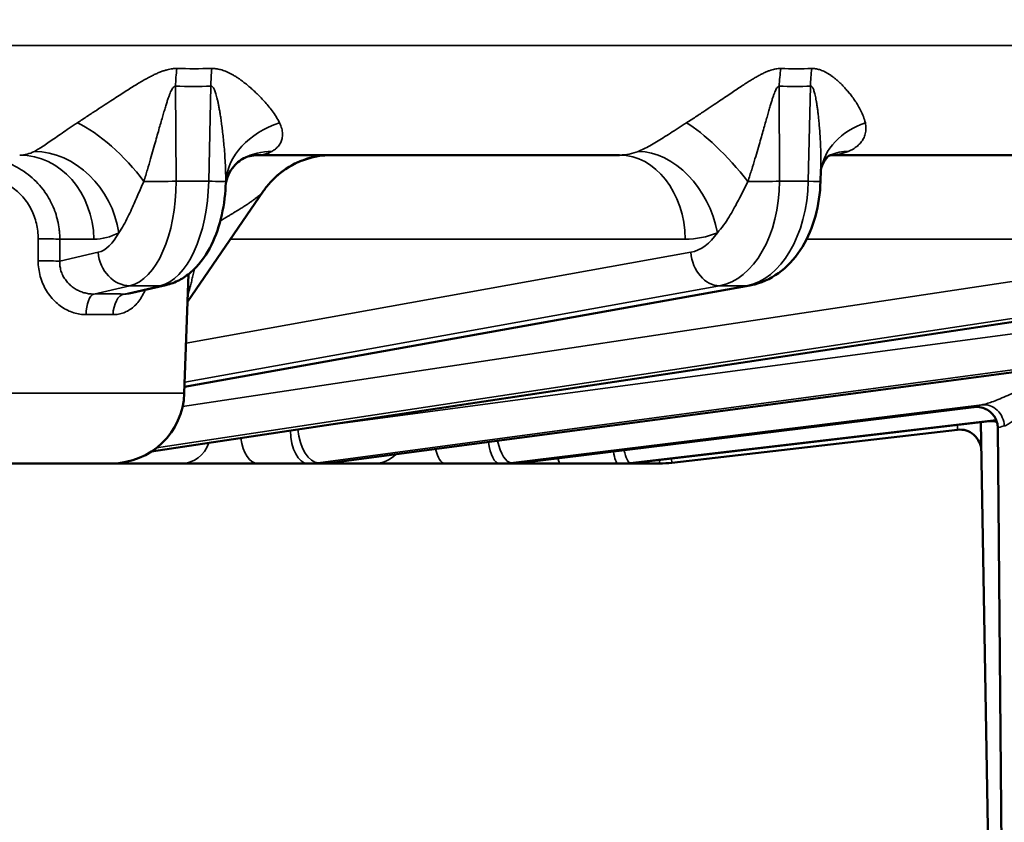
# Model space of a CAD drawing. Units: millimetres. Extents: x -1050 to -8, y 367 to 1120.
# Drawn here: x -741 to -718, y 912 to 931 of the extents above; entities that cross this region are included whole.
import ezdxf

# ---------------------------------------------------------------- set-up
doc = ezdxf.new("R2010")
doc.units = ezdxf.units.MM
for name, color, linetype, lineweight in [('AM_5', 3, 'Continuous', 25), ('Sichtbar (ISO)', 7, 'Continuous', 50), ('Sichtbar schmal (ISO)', 7, 'Continuous', 35)]:
    doc.layers.add(name, color=color, linetype=linetype, lineweight=lineweight)
doc.styles.get("Standard").update_dxf_attribs({"font": 'arial.ttf'})
doc.dimstyles.new('AM_DIN$0', dxfattribs={"dimtxt": 3.5, "dimasz": 4, "dimexe": 1, "dimexo": 0, "dimgap": 1.5, "dimtad": 1, "dimdsep": 46, "dimtxsty": 'Standard', "dimcen": 0, "dimclrd": 256, "dimclre": 256, "dimclrt": 2, "dimadec": 0, "dimazin": 2, "dimtp": 0.1, "dimtm": 0.1, "dimtfac": 0.71, "dimtmove": 0, "dimatfit": 3, "dimfxl": 1, "dimlwd": -1, "dimlwe": -1, "dimarcsym": 0})

# ---------------------------------------------------------------- blocks, each defined once
blk = doc.blocks.new('*D9')
at = {"layer": 'AM_5', "transparency": 16777216}
for p, q in [((-968.642, 1018.049), (-968.642, 1082.049)), ((-651.902, 954.049), (-984.642, 954.049)), ((-968.642, 954.049), (-968.642, 949.22)), ((-644.838, 949.22), (-984.642, 949.22)), ((-968.642, 885.22), (-968.642, 821.22))]:
    blk.add_line(p, q, dxfattribs=at)
for points in [[(-979.309, 1018.049), (-957.975, 1018.049), (-968.642, 954.049)], [(-979.309, 885.22), (-957.975, 885.22), (-968.642, 949.22)]]:
    blk.add_solid(points, dxfattribs=at)
at = {"layer": 'Defpoints', "color": 0, "transparency": 16777216}
for p in [(-651.902, 954.049), (-968.642, 949.22), (-644.838, 949.22)]:
    blk.add_point(p, dxfattribs=at)
at = {"layer": 'AM_5', "color": 2, "transparency": 16777216, "insert": (-1049.597, 933.07), "char_height": 56, "attachment_point": 1, "rotation": 90}
blk.add_mtext('5', dxfattribs=at)

msp = doc.modelspace()

# ---------------------------------------------------------------- linework, layer by layer
at = {"layer": 'Sichtbar (ISO)'}
for p, q in [((-737.545, 927.62), (-737.545, 927.62)), ((-726.614, 927.62), (-735.058, 927.62)), ((-723.426, 927.62), (-723.425, 927.62)), ((-714.398, 927.62), (-721.687, 927.62)), ((-721.916, 927.263), (-721.923, 927.003)), ((-734.933, 926.781), (-736.708, 924.191)), ((-736.782, 922.06), (-736.685, 924.837)), ((-737.211, 924.584), (-738.068, 924.386)), ((-711.8, 924.572), (-737.551, 920.697)), ((-723.571, 924.576), (-736.777, 922.209)), ((-702.266, 924.57), (-733.291, 920.438)), ((-718.339, 921.735), (-728.91, 920.437)), ((-717.972, 921.407), (-726.251, 920.436)), ((-717.766, 897.714), (-718.179, 921.383)), ((-718.725, 921.207), (-725.395, 920.436)), ((-717.577, 897.717), (-717.783, 921.254)), ((-743.095, 920.42), (-738.481, 920.42)), ((-736.831, 920.42), (-738.481, 920.42)), ((-736.801, 920.42), (-736.831, 920.42)), ((-735.074, 920.42), (-735.113, 920.42)), ((-733.904, 920.42), (-735.074, 920.42)), ((-733.566, 920.42), (-733.904, 920.42)), ((-732.346, 920.42), (-733.566, 920.42)), ((-732.323, 920.42), (-732.346, 920.42)), ((-730.693, 920.42), (-730.728, 920.42)), ((-729.423, 920.42), (-730.693, 920.42)), ((-729.191, 920.42), (-729.423, 920.42)), ((-727.985, 920.42), (-728.011, 920.42)), ((-726.654, 920.42), (-727.985, 920.42)), ((-726.537, 920.42), (-726.654, 920.42)), ((-725.682, 920.42), (-726.537, 920.42))]:
    msp.add_line(p, q, dxfattribs=at)
for centre, radius, start, end in [((-738.481, 922.12), 1.7, 270, 358), ((-718.668, 920.71), 0.5, 1, 96.5875)]:
    msp.add_arc(centre, radius, start, end, dxfattribs=at)
for centre, major_axis, ratio, start_param, end_param in [((-719.94, 926.955), (-1.976, 0.307), 0.766865, 6.283104, 6.283119), ((-718.283, 921.249), (0.5, 0.005), 0.992377, 6.282608, 6.28263), ((-725.682, 922.919), (2.5, 0), 0.99993, 4.712389, 4.82737)]:
    msp.add_ellipse(centre, major_axis=major_axis, ratio=ratio, start_param=start_param, end_param=end_param, dxfattribs=at)
for points, knots in [([(-735.395, 927.544), (-735.479, 927.501), (-735.581, 927.421), (-735.758, 927.185), (-735.811, 927.019), (-735.817, 926.9)], [0, 0, 0, 0, 0.0890283, 0.0890283, 0.2008587, 0.2008587, 0.2008587, 0.2008587]), ([(-733.338, 927.62), (-733.338, 927.62), (-733.338, 927.62), (-733.338, 927.62), (-733.338, 927.62), (-733.338, 927.62), (-733.338, 927.62), (-733.338, 927.62), (-733.338, 927.62), (-733.338, 927.62), (-733.338, 927.62), (-733.338, 927.62), (-733.338, 927.62), (-733.339, 927.62), (-733.339, 927.62), (-733.339, 927.62), (-733.34, 927.62), (-733.37, 927.62), (-733.4, 927.619), (-733.511, 927.614), (-733.593, 927.605), (-733.88, 927.554), (-734.083, 927.483), (-734.447, 927.284), (-734.614, 927.155), (-734.819, 926.934), (-734.879, 926.86), (-734.933, 926.781)], [0.3018738, 0.3018738, 0.3018738, 0.3018738, 0.3022324, 0.3022324, 0.3025031, 0.3025031, 0.3025728, 0.3025728, 0.3026077, 0.3026077, 0.302643, 0.302643, 0.3026606, 0.3026606, 0.3026964, 0.3026964, 0.3028375, 0.3028375, 0.3117616, 0.3117616, 0.3363846, 0.3363846, 0.3993181, 0.3993181, 0.4611806, 0.4611806, 0.489898, 0.489898, 0.489898, 0.489898]), ([(-733.338, 927.62), (-733.338, 927.62), (-733.338, 927.62), (-733.338, 927.62), (-733.338, 927.62), (-733.338, 927.62), (-733.338, 927.62), (-733.338, 927.62), (-733.338, 927.62), (-733.338, 927.62), (-733.338, 927.62), (-733.338, 927.62), (-733.338, 927.62), (-733.338, 927.62), (-733.338, 927.62), (-733.339, 927.62), (-733.339, 927.62), (-733.34, 927.62), (-733.341, 927.62), (-733.371, 927.62), (-733.401, 927.619), (-733.52, 927.613), (-733.609, 927.603), (-733.902, 927.548), (-734.104, 927.474), (-734.466, 927.271), (-734.631, 927.14), (-734.775, 926.982), (-734.78, 926.976), (-734.785, 926.971)], [0.301892, 0.301892, 0.301892, 0.301892, 0.3022594, 0.3022594, 0.3025295, 0.3025295, 0.3025993, 0.3025993, 0.3026342, 0.3026342, 0.3026517, 0.3026517, 0.3026693, 0.3026693, 0.3026869, 0.3026869, 0.3027223, 0.3027223, 0.3030049, 0.3030049, 0.3119268, 0.3119268, 0.3387469, 0.3387469, 0.4016451, 0.4016451, 0.4635029, 0.4635029, 0.4657648, 0.4657648, 0.4657648, 0.4657648]), ([(-721.687, 927.624), (-721.687, 927.623), (-721.717, 927.611), (-721.808, 927.526), (-721.87, 927.435), (-721.906, 927.311), (-721.912, 927.287), (-721.916, 927.262)], [0, 0, 0, 0, 0.0722244, 0.0722244, 0.1709897, 0.1709897, 0.1946424, 0.1946424, 0.1946424, 0.1946424]), ([(-735.817, 926.9), (-735.83, 926.637), (-735.868, 926.373), (-735.991, 925.883), (-736.078, 925.652), (-736.305, 925.228), (-736.453, 925.033), (-736.715, 924.811), (-736.803, 924.75), (-736.996, 924.649), (-737.102, 924.609), (-737.211, 924.584)], [0, 0, 0, 0, 0.0792157, 0.0792157, 0.1581845, 0.1581845, 0.2425246, 0.2425246, 0.2803412, 0.2803412, 0.3196777, 0.3196777, 0.3196777, 0.3196777]), ([(-721.923, 927.003), (-721.929, 926.729), (-721.97, 926.452), (-722.112, 925.938), (-722.215, 925.695), (-722.479, 925.261), (-722.645, 925.067), (-723.02, 924.769), (-723.233, 924.659), (-723.494, 924.591), (-723.532, 924.583), (-723.571, 924.576)], [0, 0, 0, 0, 0.0822735, 0.0822735, 0.1636194, 0.1636194, 0.246381, 0.246381, 0.3257189, 0.3257189, 0.339033, 0.339033, 0.339033, 0.339033]), ([(-717.783, 921.254), (-717.783, 921.27), (-717.784, 921.29), (-717.789, 921.332), (-717.794, 921.356), (-717.811, 921.414), (-717.825, 921.449), (-717.866, 921.523), (-717.895, 921.563), (-717.967, 921.633), (-718.011, 921.664), (-718.106, 921.711), (-718.158, 921.727), (-718.253, 921.74), (-718.296, 921.74), (-718.339, 921.735)], [0, 0, 0, 0, 0.00672402, 0.00672402, 0.01443636, 0.01443636, 0.02581849, 0.02581849, 0.0404381, 0.0404381, 0.05630649, 0.05630649, 0.07236279, 0.07236279, 0.08533361, 0.08533361, 0.08533361, 0.08533361]), ([(-717.804, 921.389), (-717.851, 921.403), (-717.898, 921.409), (-717.948, 921.409), (-717.962, 921.408), (-717.972, 921.407)], [0.17350277, 0.17350277, 0.17350277, 0.17350277, 0.20687577, 0.20687577, 0.22166208, 0.22166208, 0.22166208, 0.22166208]), ([(-735.113, 920.42), (-735.237, 920.42), (-735.374, 920.42), (-735.65, 920.42), (-735.791, 920.42), (-736.064, 920.42), (-736.199, 920.42), (-736.444, 920.42), (-736.558, 920.42), (-736.708, 920.42), (-736.758, 920.42), (-736.801, 920.42)], [0, 0, 0, 0, 0.042319, 0.042319, 0.0837616, 0.0837616, 0.1251829, 0.1251829, 0.1665747, 0.1665747, 0.1898073, 0.1898073, 0.1898073, 0.1898073]), ([(-735.074, 920.42), (-735.114, 920.42), (-735.15, 920.42), (-735.257, 920.42), (-735.313, 920.42), (-735.363, 920.42), (-735.375, 920.42), (-735.384, 920.42), (-735.386, 920.42), (-735.386, 920.42), (-735.386, 920.42), (-735.386, 920.42), (-735.386, 920.42), (-735.386, 920.42), (-735.386, 920.42), (-735.386, 920.42), (-735.386, 920.42), (-735.386, 920.42), (-735.387, 920.42), (-735.387, 920.42), (-735.387, 920.42), (-735.387, 920.42), (-735.387, 920.42), (-735.387, 920.42), (-735.387, 920.42), (-735.389, 920.42), (-735.391, 920.42), (-735.396, 920.42), (-735.399, 920.42), (-735.403, 920.42), (-735.403, 920.42), (-735.403, 920.42)], [0.02408236, 0.02408236, 0.02408236, 0.02408236, 0.04216493, 0.04216493, 0.08358324, 0.08358324, 0.10409044, 0.10409044, 0.11445025, 0.11445025, 0.11542072, 0.11542072, 0.11560268, 0.11560268, 0.11566771, 0.11566771, 0.11570026, 0.11570026, 0.11571655, 0.11571655, 0.11573299, 0.11573299, 0.11574957, 0.11574957, 0.11578272, 0.11578272, 0.11630795, 0.11630795, 0.11734817, 0.11734817, 0.11739693, 0.11739693, 0.11739693, 0.11739693]), ([(-730.728, 920.42), (-730.861, 920.42), (-731.004, 920.42), (-731.283, 920.42), (-731.423, 920.42), (-731.685, 920.42), (-731.81, 920.42), (-732.03, 920.42), (-732.128, 920.42), (-732.251, 920.42), (-732.29, 920.42), (-732.323, 920.42)], [0, 0, 0, 0, 0.0422791, 0.0422791, 0.0837181, 0.0837181, 0.125141, 0.125141, 0.1665333, 0.1665333, 0.1901494, 0.1901494, 0.1901494, 0.1901494]), ([(-728.011, 920.42), (-728.15, 920.42), (-728.294, 920.42), (-728.569, 920.42), (-728.703, 920.42), (-728.947, 920.42), (-729.059, 920.42), (-729.167, 920.42), (-729.179, 920.42), (-729.191, 920.42)], [0, 0, 0, 0, 0.0422333, 0.0422333, 0.0836686, 0.0836686, 0.1250935, 0.1250935, 0.130614, 0.130614, 0.130614, 0.130614])]:
    msp.add_open_spline(points, degree=3, knots=knots, dxfattribs=at)
for points in [[(-735.058, 927.62), (-735.198, 927.62), (-735.332, 927.577), (-735.395, 927.544)], [(-721.687, 927.62), (-721.69, 927.62), (-721.693, 927.62), (-721.695, 927.619)], [(-721.916, 927.262), (-721.916, 927.26), (-721.916, 927.259), (-721.916, 927.258)], [(-733.291, 920.438), (-733.382, 920.426), (-733.474, 920.42), (-733.566, 920.42)], [(-728.91, 920.437), (-729.004, 920.425), (-729.098, 920.42), (-729.191, 920.42)], [(-728.936, 920.42), (-728.938, 920.42), (-728.94, 920.42), (-728.94, 920.42)], [(-726.251, 920.436), (-726.346, 920.425), (-726.441, 920.42), (-726.537, 920.42)]]:
    msp.add_open_spline(points, degree=3, dxfattribs=at)
at = {"layer": 'Sichtbar schmal (ISO)'}
for p, q in [((-691.053, 930.174), (-763.335, 930.174)), ((-736.974, 927.008), (-736.988, 929.228)), ((-736.16, 929.228), (-736.213, 927.008)), ((-722.881, 927.008), (-722.886, 929.228)), ((-722.154, 929.228), (-722.208, 927.008)), ((-736.213, 927.008), (-736.974, 927.008)), ((-722.208, 927.008), (-722.881, 927.008)), ((-740.195, 925.15), (-740.195, 925.663)), ((-738.896, 925.655), (-739.69, 925.655)), ((-739.69, 925.142), (-739.69, 925.655)), ((-725.082, 925.655), (-735.705, 925.655)), ((-713.113, 925.655), (-722.248, 925.655)), ((-738.794, 925.349), (-739.69, 925.142)), ((-736.823, 921.746), (-712.961, 925.349)), ((-736.742, 923.226), (-724.953, 925.349)), ((-733.777, 921.265), (-703.182, 925.349)), ((-738.055, 924.569), (-738.894, 924.374)), ((-737.344, 924.569), (-738.189, 924.374)), ((-737.344, 924.569), (-738.055, 924.569)), ((-711.849, 924.569), (-737.544, 920.702)), ((-737.428, 920.786), (-712.377, 924.569)), ((-723.653, 924.569), (-736.777, 922.216)), ((-736.773, 922.319), (-724.282, 924.569)), ((-733.656, 920.436), (-702.702, 924.569)), ((-702.292, 924.569), (-733.317, 920.436)), ((-723.653, 924.569), (-724.282, 924.569)), ((-744.794, 922.06), (-736.782, 922.06)), ((-718.155, 921.789), (-729.153, 920.436)), ((-717.789, 921.905), (-717.789, 921.905)), ((-728.922, 920.436), (-718.328, 921.737)), ((-717.822, 921.439), (-726.372, 920.436)), ((-726.254, 920.436), (-717.946, 921.41)), ((-733.317, 920.436), (-733.656, 920.436)), ((-728.922, 920.436), (-729.153, 920.436)), ((-726.254, 920.436), (-726.372, 920.436)), ((-725.682, 920.42), (-725.682, 920.503))]:
    msp.add_line(p, q, dxfattribs=at)
for centre, major_axis, ratio, start_param, end_param in [((-735.988, 929.193), (-0.052, -1.999), 0.500213, 4.500181, 4.707932), ((-739.012, 965.211), (9.586, -34.611), 0.857838, 6.036852, 6.062965), ((-735.16, 929.193), (0.052, -1.999), 0.499533, 4.474203, 4.681954), ((-721.601, 929.193), (-0.059, -1.999), 0.642926, 4.506071, 4.713822), ((-725.654, 965.21), (7.564, -35.108), 0.758802, 6.108078, 6.134192), ((-720.868, 929.193), (0.059, -1.999), 0.642324, 4.468319, 4.67607), ((-736.388, 950.53), (-0.744, -21.298), 0.865894, 0.007779, 0.05266), ((-722.281, 950.529), (-0.578, -21.303), 0.765928, 6.28154, 6.326422), ((-738.61, 926.955), (1.357, -1.469), 0.355064, 1.285322, 2.417042), ((-733.82, 926.955), (-1.997, -0.113), 0.77236, 5.046925, 6.178645), ((-724.176, 926.955), (1.303, -1.517), 0.2304, 1.406674, 2.538394), ((-719.939, 926.955), (-1.976, 0.308), 0.766865, 5.320451, 6.283179), ((-740.7, 930.224), (0.101, -2.604), 0.521825, 6.262978, 6.519738), ((-740.627, 925.62), (0, 2), 0.866025, 4.729842, 6.283185), ((-740.045, 925.771), (0.936, -1.768), 0.839828, 1.170438, 2.715933), ((-734.471, 925.771), (-0.924, 1.774), 0.835395, 5.879843, 6.283126), ((-734.983, 930.224), (-0.098, -2.604), 0.477301, 0.017874, 0.274633), ((-726.678, 930.224), (0.115, -2.603), 0.661918, 6.254029, 6.510789), ((-726.614, 925.62), (0, 2), 0.766044, 4.729842, 6.283185), ((-725.864, 925.771), (-0.76, 1.85), 0.743761, 4.433889, 5.979384), ((-721.62, 930.224), (-0.11, -2.603), 0.622514, 0.026329, 0.283085), ((-720.934, 925.771), (-0.753, 1.853), 0.738061, 5.999059, 6.283138), ((-738.224, 927.052), (-0.034, 2.5), 0.49993, 3.249714, 4.688084), ((-737.374, 927.022), (0.8, 0.005), 0.023837, 4.255122, 5.235759), ((-737.462, 927.052), (0.034, 2.5), 0.49993, 3.263417, 4.701787), ((-736.613, 927.022), (0.8, -0.019), 0.006387, 5.236216, 6.216854), ((-724.489, 927.052), (-0.039, 2.5), 0.642697, 3.246609, 4.684979), ((-723.814, 927.052), (0.039, 2.5), 0.642697, 3.266522, 4.704893), ((-723.396, 927.022), (0.8, 0.002), 0.024584, 4.429704, 5.410342), ((-722.722, 927.022), (0.8, -0.02), 0.002151, 5.410701, 6.283187), ((-738.965, 930.257), (0.093, -4.602), 0.499924, 6.273097, 6.529967), ((-738.917, 927.038), (0.034, -1.7), 0.499924, 0.104927, 0.74977), ((-725.143, 930.257), (0.105, -4.602), 0.64269, 6.26853, 6.525399), ((-725.101, 927.038), (0.039, -1.699), 0.64269, 0.10036, 0.745202), ((-740.123, 925.646), (-0.5, 0), 0.035236, 3.665462, 4.856427), ((-738.101, 925.363), (0.181, -0.779), 0.861307, 4.53292, 6.086378), ((-724.341, 925.363), (0.142, -0.787), 0.762273, 4.593533, 6.146991), ((-740.123, 925.133), (-0.5, 0), 0.035238, 3.665462, 4.85697), ((-737.39, 925.363), (0.179, -0.78), 0.859305, 6.087696, 6.283196), ((-723.712, 925.363), (0.141, -0.787), 0.759698, 6.147627, 6.283193), ((-738.865, 923.878), (-0.006, 0.5), 0.420509, 0.109719, 1.531106), ((-740.778, 923.858), (-4.514, -0.261), 0.09935, 4.095755, 4.27608), ((-738.16, 923.878), (0.006, 0.5), 0.575429, 0.121778, 1.543156), ((-740.746, 923.381), (-4.01, -0.26), 0.111303, 4.094817, 4.275537), ((-715.39, 922.05), (2.946, 0.323), 0.040801, 2.784434, 3.060477), ((-718.101, 921.292), (-0.108, 0.488), 0.941625, 4.515363, 6.166375), ((-718.274, 921.24), (0.271, -0.42), 0.996197, 1.007557, 2.674446), ((-718.69, 922.016), (0.035, 0.809), 0.001219, 3.141786, 3.675777), ((-709.028, 922.322), (-10.248, -1.166), 0.019921, 5.740868, 5.76564), ((-717.833, 920.417), (-0.148, 0.989), 0.868872, 6.088435, 6.24294), ((-733.904, 921.22), (0, -0.8), 0.5, 4.755135, 6.283185), ((-733.735, 921.231), (0.106, -0.793), 0.498432, 4.671054, 6.216972), ((-718.283, 921.249), (0.5, 0.004), 0.992377, 6.283156, 6.283179), ((-715.037, 921.587), (2.746, 0.353), 0.045957, 2.799857, 3.062414), ((-736.831, 921.22), (0, -0.8), 0.851759, 0, 1.15838), ((-735.074, 921.22), (0, -0.8), 0.5, 4.975814, 6.283185), ((-729.423, 921.22), (0, -0.8), 0.34202, 5.097188, 6.283185), ((-729.239, 921.231), (0.098, -0.794), 0.341643, 5.03514, 6.241425), ((-732.346, 921.22), (0, -0.8), 0.929799, 0, 0.743674), ((-730.693, 921.22), (0, -0.8), 0.34202, 5.333142, 6.283185), ((-726.654, 921.22), (0, -0.8), 0.173648, 5.417831, 6.283185), ((-726.462, 921.231), (0.093, -0.795), 0.174473, 5.372047, 6.262953), ((-733.919, 922.919), (0.059, -2.499), 0.865964, 6.26263, 6.377611), ((-733.551, 922.919), (-0.059, -2.499), 0.865964, 0.020554, 0.135536), ((-733.397, 921.231), (0.106, -0.793), 0.494964, 6.217124, 6.283185), ((-729.433, 922.919), (0.087, -2.498), 0.939626, 6.250587, 6.365569), ((-729.181, 922.919), (-0.087, -2.498), 0.939626, 0.032598, 0.147579), ((-729.008, 921.231), (0.098, -0.794), 0.33788, 6.241485, 6.283185), ((-727.985, 921.22), (0, -0.8), 0.173648, 5.724129, 6.283185), ((-726.659, 922.919), (0.17, -2.494), 0.984738, 6.215974, 6.330955), ((-726.531, 922.919), (-0.17, -2.494), 0.984738, 0.06721, 0.182191), ((-726.344, 921.231), (0.093, -0.795), 0.170529, 6.262967, 6.283185), ((-725.487, 921.231), (0.092, -0.795), 0.002002, 5.778303, 6.283185)]:
    msp.add_ellipse(centre, major_axis=major_axis, ratio=ratio, start_param=start_param, end_param=end_param, dxfattribs=at)
for points, knots in [([(-736.955, 929.639), (-736.971, 929.639), (-737.004, 929.639), (-737.058, 929.635), (-737.119, 929.626), (-737.185, 929.611), (-737.257, 929.59), (-737.336, 929.562), (-737.419, 929.528), (-737.504, 929.488), (-737.594, 929.441), (-737.69, 929.389), (-737.793, 929.33), (-737.904, 929.263), (-738.026, 929.188), (-738.159, 929.104), (-738.302, 929.012), (-738.457, 928.912), (-738.63, 928.799), (-738.823, 928.673), (-739.039, 928.532), (-739.197, 928.428), (-739.28, 928.374)], [0.0000003, 0.0000003, 0.0000003, 0.0000003, 0.05, 0.1, 0.15, 0.2, 0.25, 0.3, 0.35, 0.4, 0.45, 0.5, 0.55, 0.6, 0.65, 0.7, 0.75, 0.8, 0.85, 0.9, 0.95, 1, 1, 1, 1]), ([(-734.558, 928.374), (-734.583, 928.425), (-734.611, 928.473), (-734.64, 928.52), (-734.67, 928.566), (-734.7, 928.609), (-734.731, 928.651), (-734.762, 928.693), (-734.793, 928.732), (-734.824, 928.77), (-734.855, 928.808), (-734.887, 928.844), (-734.918, 928.878), (-734.948, 928.912), (-734.979, 928.945), (-735.01, 928.977), (-735.041, 929.008), (-735.071, 929.039), (-735.101, 929.067), (-735.131, 929.096), (-735.161, 929.124), (-735.19, 929.15), (-735.218, 929.175), (-735.246, 929.2), (-735.273, 929.222), (-735.3, 929.245), (-735.326, 929.267), (-735.351, 929.287), (-735.377, 929.307), (-735.401, 929.326), (-735.426, 929.345), (-735.45, 929.363), (-735.473, 929.38), (-735.497, 929.396), (-735.52, 929.412), (-735.543, 929.427), (-735.565, 929.442), (-735.587, 929.456), (-735.609, 929.47), (-735.631, 929.482), (-735.652, 929.495), (-735.673, 929.507), (-735.695, 929.518), (-735.716, 929.529), (-735.737, 929.54), (-735.757, 929.549), (-735.778, 929.559), (-735.798, 929.568), (-735.818, 929.576), (-735.839, 929.584), (-735.858, 929.591), (-735.878, 929.597), (-735.897, 929.604), (-735.917, 929.609), (-735.935, 929.614), (-735.954, 929.619), (-735.972, 929.623), (-735.99, 929.626), (-736.008, 929.629), (-736.025, 929.632), (-736.043, 929.634), (-736.061, 929.636), (-736.078, 929.638), (-736.095, 929.638), (-736.111, 929.639), (-736.128, 929.639), (-736.143, 929.639)], [0, 0, 0, 0, 0.045455, 0.045455, 0.045455, 0.090909, 0.090909, 0.090909, 0.136364, 0.136364, 0.136364, 0.181818, 0.181818, 0.181818, 0.227273, 0.227273, 0.227273, 0.272727, 0.272727, 0.272727, 0.318182, 0.318182, 0.318182, 0.363636, 0.363636, 0.363636, 0.409091, 0.409091, 0.409091, 0.454545, 0.454545, 0.454545, 0.5, 0.5, 0.5, 0.545455, 0.545455, 0.545455, 0.590909, 0.590909, 0.590909, 0.636364, 0.636364, 0.636364, 0.681818, 0.681818, 0.681818, 0.727273, 0.727273, 0.727273, 0.772727, 0.772727, 0.772727, 0.818182, 0.818182, 0.818182, 0.863636, 0.863636, 0.863636, 0.909091, 0.909091, 0.909091, 0.954545, 0.954545, 0.954545, 1, 1, 1, 1]), ([(-722.847, 929.639), (-722.861, 929.639), (-722.89, 929.639), (-722.938, 929.635), (-722.992, 929.626), (-723.052, 929.611), (-723.117, 929.59), (-723.188, 929.562), (-723.263, 929.528), (-723.341, 929.488), (-723.424, 929.441), (-723.513, 929.389), (-723.608, 929.33), (-723.712, 929.263), (-723.826, 929.188), (-723.952, 929.104), (-724.088, 929.012), (-724.236, 928.912), (-724.404, 928.799), (-724.593, 928.673), (-724.807, 928.532), (-724.967, 928.428), (-725.052, 928.374)], [0.0000003, 0.0000003, 0.0000003, 0.0000003, 0.05, 0.1, 0.15, 0.2, 0.25, 0.3, 0.35, 0.4, 0.45, 0.5, 0.55, 0.6, 0.65, 0.7, 0.75, 0.8, 0.85, 0.9, 0.95, 1, 1, 1, 1]), ([(-720.875, 928.374), (-720.886, 928.425), (-720.902, 928.473), (-720.919, 928.52), (-720.937, 928.566), (-720.957, 928.609), (-720.977, 928.651), (-720.998, 928.693), (-721.02, 928.732), (-721.042, 928.77), (-721.064, 928.808), (-721.087, 928.844), (-721.11, 928.878), (-721.133, 928.912), (-721.157, 928.945), (-721.18, 928.977), (-721.204, 929.008), (-721.227, 929.039), (-721.251, 929.067), (-721.275, 929.096), (-721.298, 929.124), (-721.321, 929.15), (-721.344, 929.175), (-721.366, 929.2), (-721.388, 929.222), (-721.409, 929.245), (-721.431, 929.267), (-721.451, 929.287), (-721.472, 929.307), (-721.493, 929.326), (-721.513, 929.345), (-721.533, 929.363), (-721.552, 929.38), (-721.572, 929.396), (-721.591, 929.412), (-721.61, 929.427), (-721.629, 929.442), (-721.648, 929.456), (-721.666, 929.47), (-721.684, 929.482), (-721.703, 929.495), (-721.721, 929.507), (-721.739, 929.518), (-721.757, 929.529), (-721.775, 929.54), (-721.792, 929.549), (-721.81, 929.559), (-721.828, 929.568), (-721.845, 929.576), (-721.862, 929.584), (-721.879, 929.591), (-721.896, 929.597), (-721.913, 929.604), (-721.93, 929.609), (-721.946, 929.614), (-721.962, 929.619), (-721.978, 929.623), (-721.994, 929.626), (-722.009, 929.629), (-722.025, 929.632), (-722.04, 929.634), (-722.056, 929.636), (-722.071, 929.638), (-722.086, 929.638), (-722.101, 929.639), (-722.115, 929.639), (-722.128, 929.639)], [0, 0, 0, 0, 0.045455, 0.045455, 0.045455, 0.090909, 0.090909, 0.090909, 0.136364, 0.136364, 0.136364, 0.181818, 0.181818, 0.181818, 0.227273, 0.227273, 0.227273, 0.272727, 0.272727, 0.272727, 0.318182, 0.318182, 0.318182, 0.363636, 0.363636, 0.363636, 0.409091, 0.409091, 0.409091, 0.454545, 0.454545, 0.454545, 0.5, 0.5, 0.5, 0.545455, 0.545455, 0.545455, 0.590909, 0.590909, 0.590909, 0.636364, 0.636364, 0.636364, 0.681818, 0.681818, 0.681818, 0.727273, 0.727273, 0.727273, 0.772727, 0.772727, 0.772727, 0.818182, 0.818182, 0.818182, 0.863636, 0.863636, 0.863636, 0.909091, 0.909091, 0.909091, 0.954545, 0.954545, 0.954545, 1, 1, 1, 1]), ([(-736.988, 929.228), (-736.993, 929.228), (-737.003, 929.228), (-737.018, 929.221), (-737.036, 929.206), (-737.056, 929.181), (-737.077, 929.145), (-737.101, 929.096), (-737.125, 929.036), (-737.151, 928.966), (-737.179, 928.885), (-737.208, 928.793), (-737.24, 928.689), (-737.274, 928.573), (-737.312, 928.44), (-737.354, 928.293), (-737.4, 928.132), (-737.45, 927.955), (-737.506, 927.756), (-737.57, 927.532), (-737.643, 927.283), (-737.698, 927.099), (-737.727, 927.003)], [0.0000001, 0.0000001, 0.0000001, 0.0000001, 0.05, 0.1, 0.15, 0.2, 0.25, 0.3, 0.35, 0.4, 0.45, 0.5, 0.55, 0.6, 0.65, 0.7, 0.75, 0.8, 0.85, 0.9, 0.95, 1, 1, 1, 1]), ([(-735.815, 927.003), (-735.815, 927.093), (-735.816, 927.179), (-735.819, 927.261), (-735.822, 927.343), (-735.825, 927.42), (-735.829, 927.494), (-735.834, 927.568), (-735.838, 927.638), (-735.843, 927.704), (-735.849, 927.771), (-735.854, 927.834), (-735.86, 927.894), (-735.865, 927.955), (-735.871, 928.013), (-735.877, 928.069), (-735.883, 928.124), (-735.89, 928.178), (-735.896, 928.229), (-735.902, 928.28), (-735.909, 928.328), (-735.915, 928.373), (-735.921, 928.419), (-735.927, 928.461), (-735.933, 928.501), (-735.94, 928.541), (-735.946, 928.579), (-735.951, 928.615), (-735.957, 928.65), (-735.963, 928.684), (-735.969, 928.716), (-735.975, 928.748), (-735.981, 928.778), (-735.986, 928.806), (-735.992, 928.834), (-735.998, 928.861), (-736.003, 928.886), (-736.009, 928.911), (-736.014, 928.935), (-736.02, 928.957), (-736.025, 928.979), (-736.031, 929), (-736.036, 929.019), (-736.042, 929.039), (-736.047, 929.057), (-736.053, 929.074), (-736.058, 929.09), (-736.064, 929.106), (-736.069, 929.12), (-736.074, 929.134), (-736.08, 929.146), (-736.085, 929.157), (-736.09, 929.168), (-736.096, 929.178), (-736.101, 929.186), (-736.106, 929.194), (-736.111, 929.201), (-736.116, 929.207), (-736.121, 929.212), (-736.126, 929.217), (-736.131, 929.22), (-736.136, 929.224), (-736.141, 929.226), (-736.146, 929.227), (-736.151, 929.228), (-736.156, 929.228), (-736.16, 929.228)], [0, 0, 0, 0, 0.045455, 0.045455, 0.045455, 0.090909, 0.090909, 0.090909, 0.136364, 0.136364, 0.136364, 0.181818, 0.181818, 0.181818, 0.227273, 0.227273, 0.227273, 0.272727, 0.272727, 0.272727, 0.318182, 0.318182, 0.318182, 0.363636, 0.363636, 0.363636, 0.409091, 0.409091, 0.409091, 0.454545, 0.454545, 0.454545, 0.5, 0.5, 0.5, 0.545455, 0.545455, 0.545455, 0.590909, 0.590909, 0.590909, 0.636364, 0.636364, 0.636364, 0.681818, 0.681818, 0.681818, 0.727273, 0.727273, 0.727273, 0.772727, 0.772727, 0.772727, 0.818182, 0.818182, 0.818182, 0.863636, 0.863636, 0.863636, 0.909091, 0.909091, 0.909091, 0.954545, 0.954545, 0.954545, 1, 1, 1, 1]), ([(-722.886, 929.228), (-722.89, 929.228), (-722.899, 929.228), (-722.913, 929.221), (-722.929, 929.206), (-722.947, 929.181), (-722.966, 929.145), (-722.988, 929.096), (-723.011, 929.036), (-723.035, 928.966), (-723.061, 928.885), (-723.089, 928.793), (-723.12, 928.689), (-723.153, 928.573), (-723.19, 928.44), (-723.232, 928.293), (-723.277, 928.132), (-723.328, 927.955), (-723.385, 927.756), (-723.452, 927.532), (-723.528, 927.283), (-723.587, 927.099), (-723.619, 927.003)], [0.0000001, 0.0000001, 0.0000001, 0.0000001, 0.05, 0.1, 0.15, 0.2, 0.25, 0.3, 0.35, 0.4, 0.45, 0.5, 0.55, 0.6, 0.65, 0.7, 0.75, 0.8, 0.85, 0.9, 0.95, 1, 1, 1, 1]), ([(-721.916, 927.263), (-721.914, 927.344), (-721.914, 927.421), (-721.914, 927.494), (-721.914, 927.568), (-721.915, 927.638), (-721.917, 927.704), (-721.919, 927.771), (-721.921, 927.834), (-721.924, 927.894), (-721.926, 927.955), (-721.929, 928.013), (-721.933, 928.069), (-721.936, 928.124), (-721.94, 928.178), (-721.944, 928.229), (-721.948, 928.28), (-721.952, 928.328), (-721.956, 928.373), (-721.961, 928.419), (-721.965, 928.461), (-721.969, 928.501), (-721.973, 928.541), (-721.978, 928.579), (-721.982, 928.615), (-721.986, 928.65), (-721.991, 928.684), (-721.995, 928.716), (-722, 928.748), (-722.004, 928.778), (-722.008, 928.806), (-722.013, 928.834), (-722.017, 928.861), (-722.021, 928.886), (-722.026, 928.911), (-722.03, 928.935), (-722.035, 928.957), (-722.039, 928.979), (-722.043, 929), (-722.048, 929.019), (-722.052, 929.039), (-722.057, 929.057), (-722.061, 929.074), (-722.066, 929.09), (-722.07, 929.106), (-722.075, 929.12), (-722.08, 929.134), (-722.084, 929.146), (-722.089, 929.157), (-722.093, 929.168), (-722.098, 929.178), (-722.102, 929.186), (-722.106, 929.194), (-722.111, 929.201), (-722.115, 929.207), (-722.119, 929.212), (-722.124, 929.217), (-722.128, 929.22), (-722.133, 929.224), (-722.137, 929.226), (-722.141, 929.227), (-722.145, 929.228), (-722.15, 929.228), (-722.154, 929.228)], [0.0457924, 0.0457924, 0.0457924, 0.0457924, 0.0909091, 0.0909091, 0.0909091, 0.1363636, 0.1363636, 0.1363636, 0.1818182, 0.1818182, 0.1818182, 0.2272727, 0.2272727, 0.2272727, 0.2727273, 0.2727273, 0.2727273, 0.3181818, 0.3181818, 0.3181818, 0.3636364, 0.3636364, 0.3636364, 0.4090909, 0.4090909, 0.4090909, 0.4545455, 0.4545455, 0.4545455, 0.5, 0.5, 0.5, 0.5454545, 0.5454545, 0.5454545, 0.5909091, 0.5909091, 0.5909091, 0.6363636, 0.6363636, 0.6363636, 0.6818182, 0.6818182, 0.6818182, 0.7272727, 0.7272727, 0.7272727, 0.7727273, 0.7727273, 0.7727273, 0.8181818, 0.8181818, 0.8181818, 0.8636364, 0.8636364, 0.8636364, 0.9090909, 0.9090909, 0.9090909, 0.9545455, 0.9545455, 0.9545455, 1, 1, 1, 1]), ([(-739.28, 928.374), (-739.348, 928.33), (-739.412, 928.287), (-739.471, 928.247), (-739.531, 928.206), (-739.586, 928.168), (-739.639, 928.131), (-739.693, 928.094), (-739.744, 928.058), (-739.793, 928.024), (-739.843, 927.989), (-739.89, 927.956), (-739.935, 927.925), (-739.98, 927.894), (-740.023, 927.865), (-740.064, 927.837), (-740.105, 927.81), (-740.146, 927.784), (-740.182, 927.762), (-740.219, 927.74), (-740.253, 927.721), (-740.284, 927.705)], [0, 0, 0, 0, 0.142857, 0.142857, 0.142857, 0.285714, 0.285714, 0.285714, 0.428571, 0.428571, 0.428571, 0.571429, 0.571429, 0.571429, 0.714286, 0.714286, 0.714286, 0.857143, 0.857143, 0.857143, 1, 1, 1, 1]), ([(-734.74, 927.705), (-734.711, 927.721), (-734.683, 927.739), (-734.656, 927.76), (-734.63, 927.78), (-734.605, 927.804), (-734.584, 927.83), (-734.562, 927.856), (-734.544, 927.884), (-734.53, 927.914), (-734.515, 927.943), (-734.505, 927.974), (-734.498, 928.008), (-734.49, 928.041), (-734.487, 928.077), (-734.488, 928.116), (-734.49, 928.155), (-734.496, 928.196), (-734.507, 928.239), (-734.518, 928.282), (-734.535, 928.327), (-734.558, 928.374)], [0, 0, 0, 0, 0.1428571, 0.1428571, 0.1428571, 0.2857143, 0.2857143, 0.2857143, 0.4285714, 0.4285714, 0.4285714, 0.5714286, 0.5714286, 0.5714286, 0.7142857, 0.7142857, 0.7142857, 0.8571429, 0.8571429, 0.8571429, 0.9999999, 0.9999999, 0.9999999, 0.9999999]), ([(-725.052, 928.374), (-725.121, 928.33), (-725.187, 928.287), (-725.249, 928.247), (-725.312, 928.206), (-725.37, 928.168), (-725.428, 928.131), (-725.485, 928.094), (-725.541, 928.058), (-725.596, 928.024), (-725.651, 927.989), (-725.704, 927.956), (-725.756, 927.925), (-725.807, 927.894), (-725.857, 927.865), (-725.906, 927.837), (-725.955, 927.81), (-726.004, 927.784), (-726.05, 927.762), (-726.095, 927.74), (-726.137, 927.721), (-726.178, 927.705)], [0, 0, 0, 0, 0.142857, 0.142857, 0.142857, 0.285714, 0.285714, 0.285714, 0.428571, 0.428571, 0.428571, 0.571429, 0.571429, 0.571429, 0.714286, 0.714286, 0.714286, 0.857143, 0.857143, 0.857143, 1, 1, 1, 1]), ([(-721.273, 927.705), (-721.236, 927.721), (-721.199, 927.739), (-721.163, 927.76), (-721.128, 927.78), (-721.093, 927.804), (-721.062, 927.83), (-721.031, 927.856), (-721.003, 927.884), (-720.979, 927.914), (-720.954, 927.943), (-720.934, 927.974), (-720.917, 928.008), (-720.899, 928.041), (-720.885, 928.077), (-720.876, 928.116), (-720.866, 928.155), (-720.86, 928.196), (-720.86, 928.239), (-720.859, 928.282), (-720.864, 928.327), (-720.875, 928.374)], [0, 0, 0, 0, 0.1428571, 0.1428571, 0.1428571, 0.2857143, 0.2857143, 0.2857143, 0.4285714, 0.4285714, 0.4285714, 0.5714286, 0.5714286, 0.5714286, 0.7142857, 0.7142857, 0.7142857, 0.8571429, 0.8571429, 0.8571429, 0.9999999, 0.9999999, 0.9999999, 0.9999999]), ([(-739.69, 925.655), (-739.69, 925.718), (-739.694, 925.782), (-739.7, 925.845), (-739.702, 925.861), (-739.704, 925.878), (-739.706, 925.895), (-739.714, 925.961), (-739.726, 926.026), (-739.741, 926.09), (-739.744, 926.104), (-739.747, 926.117), (-739.75, 926.13), (-739.768, 926.197), (-739.788, 926.263), (-739.812, 926.328), (-739.816, 926.338), (-739.82, 926.347), (-739.824, 926.357), (-739.85, 926.424), (-739.88, 926.49), (-739.914, 926.554), (-739.917, 926.56), (-739.921, 926.566), (-739.924, 926.573), (-739.96, 926.639), (-740, 926.703), (-740.044, 926.764), (-740.046, 926.767), (-740.049, 926.771), (-740.051, 926.774), (-740.098, 926.839), (-740.149, 926.9), (-740.204, 926.959), (-740.258, 927.017), (-740.317, 927.073), (-740.38, 927.124), (-740.442, 927.176), (-740.508, 927.224), (-740.578, 927.269), (-740.582, 927.272), (-740.587, 927.274), (-740.591, 927.277), (-740.657, 927.318), (-740.725, 927.356), (-740.797, 927.39), (-740.805, 927.394), (-740.813, 927.398), (-740.821, 927.402), (-740.89, 927.434), (-740.962, 927.463), (-741.037, 927.488), (-741.049, 927.492), (-741.061, 927.496), (-741.073, 927.5), (-741.145, 927.523), (-741.22, 927.543), (-741.296, 927.56), (-741.313, 927.564), (-741.329, 927.567), (-741.346, 927.57), (-741.42, 927.585), (-741.496, 927.596), (-741.574, 927.604), (-741.596, 927.607), (-741.617, 927.609), (-741.638, 927.61), (-741.714, 927.617), (-741.792, 927.62), (-741.871, 927.62)], [0, 0, 0, 0, 0.0608878, 0.0608878, 0.0608878, 0.0769231, 0.0769231, 0.0769231, 0.1408166, 0.1408166, 0.1408166, 0.1538462, 0.1538462, 0.1538462, 0.2207451, 0.2207451, 0.2207451, 0.2307692, 0.2307692, 0.2307692, 0.3006714, 0.3006714, 0.3006714, 0.3076923, 0.3076923, 0.3076923, 0.380599, 0.380599, 0.380599, 0.3846154, 0.3846154, 0.3846154, 0.4615385, 0.4615385, 0.4615385, 0.5384615, 0.5384615, 0.5384615, 0.6153846, 0.6153846, 0.6153846, 0.6203887, 0.6203887, 0.6203887, 0.6923077, 0.6923077, 0.6923077, 0.7003172, 0.7003172, 0.7003172, 0.7692308, 0.7692308, 0.7692308, 0.7802477, 0.7802477, 0.7802477, 0.8461538, 0.8461538, 0.8461538, 0.860185, 0.860185, 0.860185, 0.9230769, 0.9230769, 0.9230769, 0.9400853, 0.9400853, 0.9400853, 0.9999968, 0.9999968, 0.9999968, 0.9999968]), ([(-740.195, 925.663), (-740.195, 925.724), (-740.198, 925.784), (-740.205, 925.843), (-740.212, 925.903), (-740.222, 925.962), (-740.236, 926.02), (-740.249, 926.078), (-740.266, 926.134), (-740.286, 926.19), (-740.307, 926.245), (-740.33, 926.299), (-740.357, 926.352), (-740.383, 926.404), (-740.413, 926.454), (-740.446, 926.503), (-740.479, 926.551), (-740.515, 926.598), (-740.553, 926.641), (-740.592, 926.685), (-740.634, 926.727), (-740.678, 926.766), (-740.722, 926.804), (-740.769, 926.841), (-740.819, 926.874), (-740.869, 926.907), (-740.921, 926.938), (-740.976, 926.965), (-741.031, 926.993), (-741.088, 927.017), (-741.148, 927.038), (-741.208, 927.06), (-741.271, 927.078), (-741.336, 927.092), (-741.401, 927.107), (-741.468, 927.118), (-741.538, 927.126), (-741.608, 927.133), (-741.681, 927.137), (-741.755, 927.137)], [0, 0, 0, 0, 0.076923, 0.076923, 0.076923, 0.153846, 0.153846, 0.153846, 0.230769, 0.230769, 0.230769, 0.307692, 0.307692, 0.307692, 0.384615, 0.384615, 0.384615, 0.461538, 0.461538, 0.461538, 0.538462, 0.538462, 0.538462, 0.615385, 0.615385, 0.615385, 0.692308, 0.692308, 0.692308, 0.769231, 0.769231, 0.769231, 0.846154, 0.846154, 0.846154, 0.923077, 0.923077, 0.923077, 1, 1, 1, 1]), ([(-737.727, 927.003), (-737.751, 926.951), (-737.775, 926.899), (-737.798, 926.847), (-737.821, 926.795), (-737.843, 926.744), (-737.866, 926.691), (-737.889, 926.639), (-737.913, 926.584), (-737.937, 926.528), (-737.962, 926.472), (-737.988, 926.415), (-738.014, 926.356), (-738.041, 926.297), (-738.068, 926.237), (-738.099, 926.175), (-738.13, 926.112), (-738.164, 926.047), (-738.2, 925.985), (-738.235, 925.922), (-738.273, 925.862), (-738.313, 925.806)], [0, 0, 0, 0, 0.142857, 0.142857, 0.142857, 0.285714, 0.285714, 0.285714, 0.428571, 0.428571, 0.428571, 0.571429, 0.571429, 0.571429, 0.714286, 0.714286, 0.714286, 0.857143, 0.857143, 0.857143, 1, 1, 1, 1]), ([(-723.619, 927.003), (-723.645, 926.951), (-723.671, 926.899), (-723.697, 926.847), (-723.722, 926.795), (-723.748, 926.744), (-723.775, 926.691), (-723.801, 926.639), (-723.829, 926.584), (-723.858, 926.528), (-723.888, 926.472), (-723.919, 926.415), (-723.952, 926.356), (-723.984, 926.297), (-724.019, 926.237), (-724.058, 926.175), (-724.097, 926.112), (-724.14, 926.047), (-724.186, 925.985), (-724.232, 925.922), (-724.28, 925.862), (-724.332, 925.806)], [0, 0, 0, 0, 0.142857, 0.142857, 0.142857, 0.285714, 0.285714, 0.285714, 0.428571, 0.428571, 0.428571, 0.571429, 0.571429, 0.571429, 0.714286, 0.714286, 0.714286, 0.857143, 0.857143, 0.857143, 1, 1, 1, 1]), ([(-735.942, 926.082), (-735.933, 926.087), (-735.925, 926.092), (-735.916, 926.097), (-735.889, 926.114), (-735.861, 926.131), (-735.834, 926.147), (-735.808, 926.163), (-735.783, 926.178), (-735.759, 926.192), (-735.736, 926.206), (-735.714, 926.219), (-735.694, 926.231), (-735.673, 926.244), (-735.653, 926.256), (-735.634, 926.267), (-735.615, 926.279), (-735.597, 926.29), (-735.579, 926.3), (-735.561, 926.311), (-735.544, 926.321), (-735.527, 926.332), (-735.511, 926.342), (-735.495, 926.352), (-735.479, 926.361), (-735.463, 926.371), (-735.448, 926.381), (-735.434, 926.39), (-735.419, 926.399), (-735.405, 926.408), (-735.391, 926.417), (-735.377, 926.426), (-735.363, 926.435), (-735.35, 926.443), (-735.337, 926.452), (-735.324, 926.46), (-735.312, 926.469), (-735.299, 926.477), (-735.287, 926.485), (-735.276, 926.493), (-735.264, 926.501), (-735.253, 926.509), (-735.242, 926.516), (-735.231, 926.524), (-735.22, 926.531), (-735.209, 926.539), (-735.199, 926.546), (-735.189, 926.553), (-735.179, 926.561), (-735.17, 926.568), (-735.16, 926.575), (-735.151, 926.581), (-735.142, 926.588), (-735.133, 926.595), (-735.124, 926.602), (-735.116, 926.608), (-735.108, 926.615), (-735.1, 926.621), (-735.092, 926.627), (-735.084, 926.633), (-735.077, 926.639), (-735.069, 926.645), (-735.062, 926.651), (-735.055, 926.657), (-735.048, 926.663), (-735.042, 926.668), (-735.035, 926.674), (-735.029, 926.679), (-735.023, 926.685), (-735.017, 926.69), (-735.012, 926.695), (-735.006, 926.7), (-735.001, 926.705), (-734.996, 926.71), (-734.991, 926.715), (-734.986, 926.72), (-734.981, 926.725), (-734.977, 926.729), (-734.973, 926.734), (-734.968, 926.738), (-734.964, 926.742), (-734.961, 926.746), (-734.957, 926.751), (-734.953, 926.755), (-734.95, 926.759), (-734.947, 926.762), (-734.944, 926.766), (-734.941, 926.77), (-734.938, 926.774), (-734.936, 926.777), (-734.933, 926.78), (-734.933, 926.781), (-734.933, 926.781), (-734.933, 926.781)], [0.0149506, 0.0149506, 0.0149506, 0.0149506, 0.0217391, 0.0217391, 0.0217391, 0.0434783, 0.0434783, 0.0434783, 0.0652174, 0.0652174, 0.0652174, 0.0869565, 0.0869565, 0.0869565, 0.1086957, 0.1086957, 0.1086957, 0.1304348, 0.1304348, 0.1304348, 0.1521739, 0.1521739, 0.1521739, 0.173913, 0.173913, 0.173913, 0.1956522, 0.1956522, 0.1956522, 0.2173913, 0.2173913, 0.2173913, 0.2391304, 0.2391304, 0.2391304, 0.2608696, 0.2608696, 0.2608696, 0.2826087, 0.2826087, 0.2826087, 0.3043478, 0.3043478, 0.3043478, 0.326087, 0.326087, 0.326087, 0.3478261, 0.3478261, 0.3478261, 0.3695652, 0.3695652, 0.3695652, 0.3913043, 0.3913043, 0.3913043, 0.4130435, 0.4130435, 0.4130435, 0.4347826, 0.4347826, 0.4347826, 0.4565217, 0.4565217, 0.4565217, 0.4782609, 0.4782609, 0.4782609, 0.5, 0.5, 0.5, 0.5217391, 0.5217391, 0.5217391, 0.5434783, 0.5434783, 0.5434783, 0.5652174, 0.5652174, 0.5652174, 0.5869565, 0.5869565, 0.5869565, 0.6086957, 0.6086957, 0.6086957, 0.6304348, 0.6304348, 0.6304348, 0.6521739, 0.6521739, 0.6521739, 0.6529864, 0.6529864, 0.6529864, 0.6529864]), ([(-738.894, 924.374), (-738.909, 924.374), (-738.925, 924.374), (-738.94, 924.375), (-738.959, 924.376), (-738.978, 924.377), (-738.996, 924.38), (-739.013, 924.382), (-739.029, 924.384), (-739.045, 924.387), (-739.064, 924.39), (-739.082, 924.394), (-739.101, 924.399), (-739.117, 924.404), (-739.134, 924.408), (-739.15, 924.414), (-739.168, 924.42), (-739.186, 924.426), (-739.204, 924.433), (-739.221, 924.44), (-739.237, 924.447), (-739.254, 924.455), (-739.271, 924.464), (-739.288, 924.473), (-739.305, 924.482), (-739.321, 924.491), (-739.338, 924.501), (-739.353, 924.512), (-739.369, 924.522), (-739.385, 924.533), (-739.4, 924.545), (-739.416, 924.557), (-739.431, 924.57), (-739.446, 924.583), (-739.46, 924.595), (-739.474, 924.608), (-739.487, 924.622), (-739.501, 924.636), (-739.515, 924.651), (-739.528, 924.667), (-739.539, 924.681), (-739.551, 924.696), (-739.561, 924.711), (-739.573, 924.727), (-739.584, 924.745), (-739.595, 924.762), (-739.604, 924.778), (-739.613, 924.793), (-739.621, 924.809), (-739.63, 924.828), (-739.638, 924.847), (-739.646, 924.867), (-739.652, 924.883), (-739.658, 924.899), (-739.663, 924.916), (-739.669, 924.936), (-739.674, 924.957), (-739.678, 924.978), (-739.681, 924.994), (-739.684, 925.011), (-739.686, 925.027), (-739.688, 925.049), (-739.69, 925.07), (-739.691, 925.092), (-739.691, 925.108), (-739.691, 925.125), (-739.69, 925.142)], [0, 0, 0, 0, 0.041458, 0.041458, 0.041458, 0.090909, 0.090909, 0.090909, 0.133402, 0.133402, 0.133402, 0.181818, 0.181818, 0.181818, 0.225306, 0.225306, 0.225306, 0.272727, 0.272727, 0.272727, 0.317212, 0.317212, 0.317212, 0.363636, 0.363636, 0.363636, 0.409132, 0.409132, 0.409132, 0.454545, 0.454545, 0.454545, 0.501049, 0.501049, 0.501049, 0.545455, 0.545455, 0.545455, 0.593001, 0.593001, 0.593001, 0.636364, 0.636364, 0.636364, 0.684898, 0.684898, 0.684898, 0.727273, 0.727273, 0.727273, 0.776784, 0.776784, 0.776784, 0.818182, 0.818182, 0.818182, 0.868805, 0.868805, 0.868805, 0.909091, 0.909091, 0.909091, 0.960569, 0.960569, 0.960569, 1, 1, 1, 1]), ([(-736.545, 924.961), (-736.548, 924.948), (-736.551, 924.934), (-736.554, 924.921), (-736.563, 924.881), (-736.573, 924.84), (-736.582, 924.801), (-736.591, 924.761), (-736.601, 924.722), (-736.61, 924.683), (-736.62, 924.645), (-736.629, 924.607), (-736.639, 924.569), (-736.648, 924.531), (-736.658, 924.493), (-736.669, 924.454), (-736.679, 924.415), (-736.69, 924.374), (-736.702, 924.335), (-736.702, 924.334), (-736.703, 924.333), (-736.703, 924.331)], [0.2162185, 0.2162185, 0.2162185, 0.2162185, 0.2352941, 0.2352941, 0.2352941, 0.2941176, 0.2941176, 0.2941176, 0.3529412, 0.3529412, 0.3529412, 0.4117647, 0.4117647, 0.4117647, 0.4705882, 0.4705882, 0.4705882, 0.5294118, 0.5294118, 0.5294118, 0.5311981, 0.5311981, 0.5311981, 0.5311981]), ([(-737.698, 924.472), (-737.7, 924.465), (-737.725, 924.407), (-737.778, 924.304), (-737.867, 924.177), (-737.968, 924.073), (-738.078, 923.991), (-738.196, 923.934), (-738.318, 923.901), (-738.404, 923.894), (-738.447, 923.895)], [0.3521615, 0.3521615, 0.3521615, 0.3521615, 0.3636364, 0.4545455, 0.5454545, 0.6363636, 0.7272727, 0.8181818, 0.9090909, 1, 1, 1, 1]), ([(-738.068, 924.386), (-738.08, 924.384), (-738.091, 924.382), (-738.103, 924.38), (-738.118, 924.378), (-738.132, 924.376), (-738.147, 924.375), (-738.161, 924.374), (-738.175, 924.374), (-738.189, 924.374)], [0.869841, 0.869841, 0.869841, 0.869841, 0.9090909, 0.9090909, 0.9090909, 0.956439, 0.956439, 0.956439, 1, 1, 1, 1]), ([(-714.941, 922.497), (-715.02, 922.509), (-715.095, 922.521), (-715.166, 922.531), (-715.237, 922.542), (-715.304, 922.551), (-715.368, 922.558), (-715.433, 922.566), (-715.494, 922.572), (-715.552, 922.577), (-715.61, 922.581), (-715.665, 922.584), (-715.719, 922.585), (-715.772, 922.586), (-715.824, 922.585), (-715.876, 922.583), (-715.927, 922.58), (-715.978, 922.576), (-716.03, 922.569), (-716.082, 922.562), (-716.135, 922.553), (-716.19, 922.542), (-716.245, 922.53), (-716.303, 922.515), (-716.362, 922.498), (-716.422, 922.481), (-716.483, 922.461), (-716.546, 922.438), (-716.61, 922.416), (-716.675, 922.391), (-716.742, 922.364), (-716.81, 922.337), (-716.88, 922.307), (-716.952, 922.276), (-717.024, 922.244), (-717.099, 922.211), (-717.174, 922.177), (-717.248, 922.144), (-717.323, 922.109), (-717.395, 922.077), (-717.466, 922.045), (-717.534, 922.014), (-717.597, 921.987), (-717.659, 921.959), (-717.716, 921.935), (-717.769, 921.913), (-717.822, 921.892), (-717.871, 921.873), (-717.917, 921.856), (-717.963, 921.84), (-718.007, 921.825), (-718.047, 921.814), (-718.086, 921.803), (-718.122, 921.794), (-718.155, 921.789)], [0, 0, 0, 0, 0.055556, 0.055556, 0.055556, 0.111111, 0.111111, 0.111111, 0.166667, 0.166667, 0.166667, 0.222222, 0.222222, 0.222222, 0.277778, 0.277778, 0.277778, 0.333333, 0.333333, 0.333333, 0.388889, 0.388889, 0.388889, 0.444444, 0.444444, 0.444444, 0.5, 0.5, 0.5, 0.555556, 0.555556, 0.555556, 0.611111, 0.611111, 0.611111, 0.666667, 0.666667, 0.666667, 0.722222, 0.722222, 0.722222, 0.777778, 0.777778, 0.777778, 0.833333, 0.833333, 0.833333, 0.888889, 0.888889, 0.888889, 0.944444, 0.944444, 0.944444, 1, 1, 1, 1]), ([(-715.038, 922.181), (-715.109, 922.207), (-715.176, 922.231), (-715.24, 922.253), (-715.303, 922.275), (-715.363, 922.294), (-715.42, 922.311), (-715.477, 922.329), (-715.531, 922.343), (-715.582, 922.354), (-715.633, 922.366), (-715.681, 922.374), (-715.727, 922.38), (-715.773, 922.386), (-715.818, 922.388), (-715.862, 922.388), (-715.906, 922.388), (-715.949, 922.384), (-715.993, 922.377), (-716.037, 922.37), (-716.082, 922.36), (-716.128, 922.345), (-716.174, 922.331), (-716.221, 922.312), (-716.27, 922.289), (-716.319, 922.265), (-716.37, 922.238), (-716.421, 922.206), (-716.472, 922.175), (-716.525, 922.14), (-716.579, 922.102), (-716.633, 922.063), (-716.688, 922.021), (-716.745, 921.976), (-716.802, 921.931), (-716.86, 921.883), (-716.918, 921.835), (-716.975, 921.787), (-717.032, 921.738), (-717.086, 921.692), (-717.141, 921.646), (-717.192, 921.602), (-717.238, 921.563), (-717.284, 921.525), (-717.325, 921.491), (-717.363, 921.461), (-717.401, 921.431), (-717.436, 921.404), (-717.468, 921.382), (-717.501, 921.359), (-717.531, 921.341), (-717.557, 921.326), (-717.584, 921.312), (-717.608, 921.302), (-717.629, 921.296)], [0, 0, 0, 0, 0.055556, 0.055556, 0.055556, 0.111111, 0.111111, 0.111111, 0.166667, 0.166667, 0.166667, 0.222222, 0.222222, 0.222222, 0.277778, 0.277778, 0.277778, 0.333333, 0.333333, 0.333333, 0.388889, 0.388889, 0.388889, 0.444444, 0.444444, 0.444444, 0.5, 0.5, 0.5, 0.555556, 0.555556, 0.555556, 0.611111, 0.611111, 0.611111, 0.666667, 0.666667, 0.666667, 0.722222, 0.722222, 0.722222, 0.777778, 0.777778, 0.777778, 0.833333, 0.833333, 0.833333, 0.888889, 0.888889, 0.888889, 0.944444, 0.944444, 0.944444, 1, 1, 1, 1]), ([(-717.775, 921.245), (-717.777, 921.244), (-717.778, 921.243), (-717.779, 921.243), (-717.78, 921.243), (-717.781, 921.244), (-717.782, 921.246), (-717.782, 921.247), (-717.783, 921.25), (-717.783, 921.254)], [0, 0, 0, 0, 0.3333333, 0.3333333, 0.3333333, 0.6666667, 0.6666667, 0.6666667, 1, 1, 1, 1])]:
    msp.add_open_spline(points, degree=3, knots=knots, dxfattribs=at)
for points in [[(-735.817, 926.9), (-735.815, 926.935), (-735.815, 926.969), (-735.815, 927.003)], [(-739.075, 923.895), (-739.123, 923.894), (-739.219, 923.901), (-739.365, 923.934), (-739.509, 923.991), (-739.648, 924.072), (-739.781, 924.177), (-739.901, 924.303), (-740.005, 924.449), (-740.089, 924.611), (-740.15, 924.785), (-740.187, 924.966), (-740.195, 925.089), (-740.195, 925.15)], [(-718.328, 921.737), (-718.331, 921.736), (-718.335, 921.736), (-718.339, 921.735)], [(-717.946, 921.41), (-717.955, 921.409), (-717.964, 921.408), (-717.972, 921.407)]]:
    msp.add_open_spline(points, degree=3, dxfattribs=at)

# ---------------------------------------------------------------- dimensions: what is measured, and where the dimension line sits
at = {"layer": 'AM_5'}
dim = msp.add_linear_dim(base=(-968.642, 949.22), p1=(-651.902, 954.049), p2=(-644.838, 949.22), angle=270, dimstyle='AM_DIN$0', override={"dimscale": 16, "dimdec": 0}, dxfattribs=at)
dim.commit()
dim.dimension.update_dxf_attribs({"geometry": '*D9', "text_midpoint": (-968.642, 951.635), "dimtype": 160})

doc.saveas('drawing.dxf')
